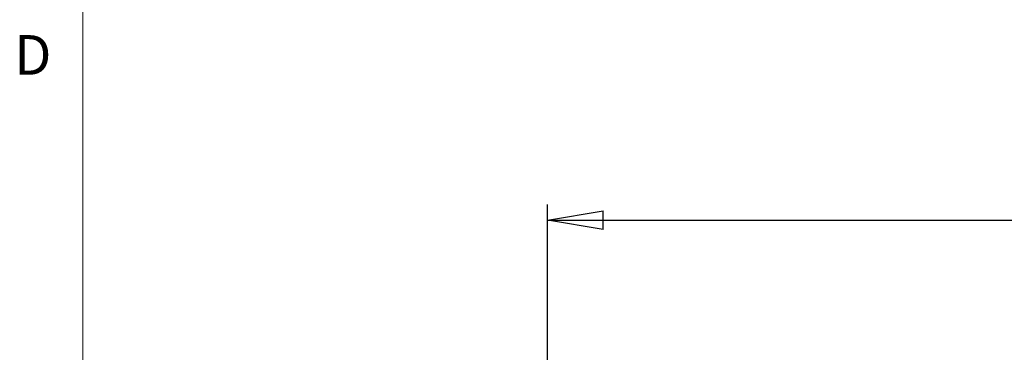
# Model space of a CAD drawing. Units: inches. Extents: x 0.3 to 16.7, y 0.1 to 10.9.
# Drawn here: x 0.4 to 2.9, y 8.6 to 9.4 of the extents above; entities that cross this region are included whole.
import ezdxf

# ---------------------------------------------------------------- set-up
doc = ezdxf.new("R2010")
doc.units = ezdxf.units.IN
doc.header["$MEASUREMENT"] = 0
doc.layers.add('FORMAT', color=7, linetype='Continuous')
doc.layers.add('TB', color=7, linetype='Continuous')
doc.styles.add('SLDTEXTSTYLE2', font='TXT', dxfattribs={"width": 0.75})
doc.dimstyles.new('SLDDIMSTYLE0', dxfattribs={"dimtxt": 0.137795, "dimasz": 0.14, "dimexe": 0, "dimexo": 0.0625, "dimgap": 0.034449, "dimtad": 1, "dimlfac": 2, "dimrnd": 1e-09, "dimzin": 12, "dimdsep": 46, "dimlunit": 5, "dimtxsty": 'SLDTEXTSTYLE2', "dimblk1": 'CLOSED', "dimblk2": 'CLOSED', "dimsah": 1, "dimcen": 0.09, "dimadec": 0, "dimazin": 3, "dimtfac": 1, "dimtofl": 0, "dimtmove": 0, "dimatfit": 3, "dimldrblk": 'CLOSED', "dimfxl": 0, "dimfrac": 2, "dimtolj": 1, "dimtzin": 12, "dimarcsym": 0})

# ---------------------------------------------------------------- blocks, each defined once
blk = doc.blocks.new('_Closed')
at = {"color": 0, "linetype": 'ByBlock', "lineweight": -2}
for p, q in [((-1, 0.166667), (0, 0)), ((-1, 0.166667), (-1, -0.166667)), ((0, 0), (-1, -0.166667)), ((0, 0), (-1, 0))]:
    blk.add_line(p, q, dxfattribs=at)
blk = doc.blocks.new('_D')
at = {"layer": 'FORMAT'}
for p, q in [((3.2603, 9.3639), (3.2183, 9.3639)), ((3.2183, 9.3639), (3.2183, 9.1451)), ((3.8202, 9.3639), (3.8622, 9.3639)), ((3.8622, 9.3639), (3.8622, 9.1451)), ((3.2183, 9.1451), (3.2603, 9.1451)), ((3.8622, 9.1451), (3.8202, 9.1451)), ((1.7719, 8.4152), (1.7719, 8.9783)), ((5.2857, 8.4152), (5.2857, 8.9783)), ((1.7719, 8.939), (5.2857, 8.939))]:
    blk.add_line(p, q, dxfattribs=at)
at = {"layer": 'FORMAT', "xscale": 0.14, "yscale": 0.14, "rotation": 180.000000000001}
blk.add_blockref('_Closed', (1.7719, 8.939, 0.2945), dxfattribs=at)
at = {"layer": 'FORMAT', "xscale": 0.14, "yscale": 0.14}
blk.add_blockref('_Closed', (5.2857, 8.939, 0.2945), dxfattribs=at)
at = {"layer": 'FORMAT', "char_height": 0.1378, "attachment_point": 1, "style": 'SLDTEXTSTYLE2'}
for s, insert in [('178.50', (3.2603, 9.3228)), ('7"', (3.4609, 9.1166))]:
    blk.add_mtext(s, dxfattribs=dict(at, insert=insert))

msp = doc.modelspace()

# ---------------------------------------------------------------- linework, layer by layer
at = {"layer": 'TB', "color": 7, "linetype": 'Continuous', "lineweight": 18}
msp.add_line((0.6, 0.35), (0.6, 10.65), dxfattribs=at)

# ---------------------------------------------------------------- texts
at = {"layer": 'TB', "insert": (0.47385417, 9.40558), "char_height": 0.1, "attachment_point": 2, "style": 'SLDTEXTSTYLE2'}
msp.add_mtext('D', dxfattribs=at)

# ---------------------------------------------------------------- dimensions: what is measured, and where the dimension line sits
at = {"layer": 'FORMAT'}
dim = msp.add_linear_dim(base=(5.28573057, 8.93895823), p1=(1.77191873, 8.37584003), p2=(5.28573057, 8.37584003), angle=0, dimstyle='SLDDIMSTYLE0', dxfattribs=at)
dim.commit()
dim.dimension.update_dxf_attribs({"geometry": '_D', "text_midpoint": (3.54024259, 8.93895823), "dimtype": 160})

doc.saveas('drawing.dxf')
